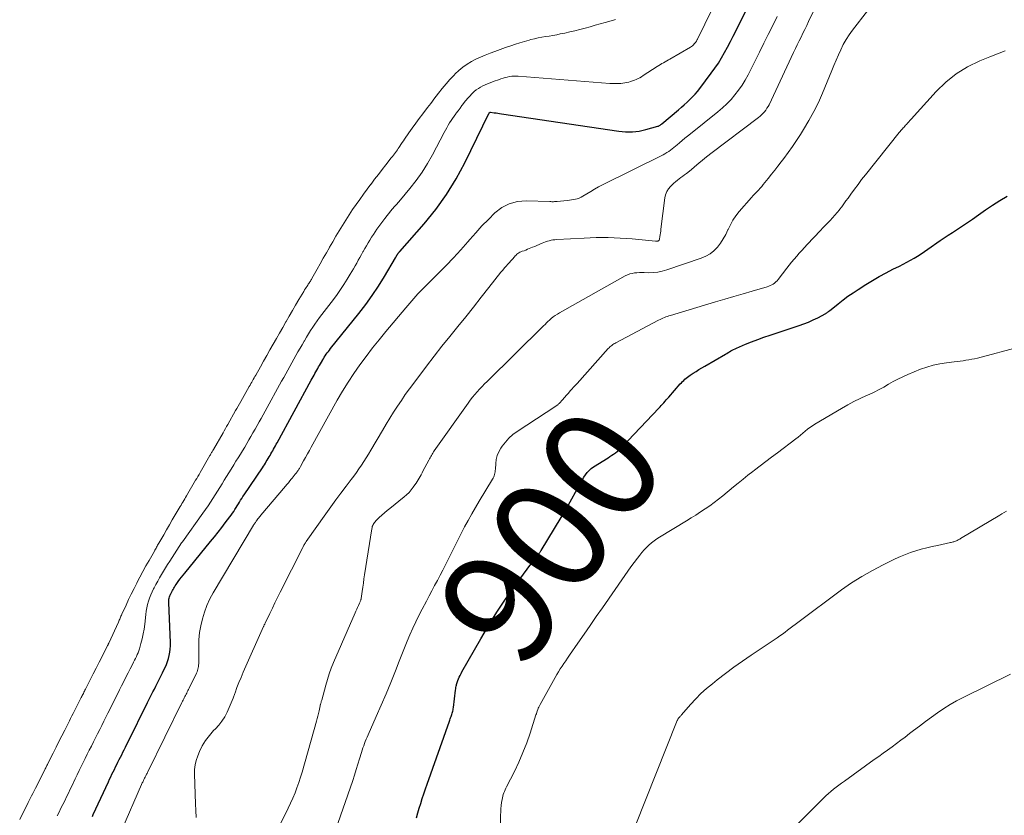
# Model space of a CAD drawing. Units: feet. Extents: x 2020000 to 2025047, y 515000 to 520000.
# Drawn here: x 2020392 to 2020565, y 515214 to 515354 of the extents above; entities that cross this region are included whole.
import ezdxf
from ezdxf.enums import TextEntityAlignment as Align

# ---------------------------------------------------------------- set-up
doc = ezdxf.new("R2010")
doc.units = ezdxf.units.FT
doc.header["$LTSCALE"] = 100
doc.header["$MEASUREMENT"] = 0
for name, color, linetype, lineweight in [('CONTOUR INDEX', 32, 'Continuous', 25), ('CONTOUR INDEX LABEL', 7, 'Continuous', 15), ('CONTOUR INTERMEDIATE', 40, 'Continuous', 15)]:
    doc.layers.add(name, color=color, linetype=linetype, lineweight=lineweight)
doc.styles.add('slant', font='romans.shx', dxfattribs={"oblique": 14.999978})

msp = doc.modelspace()

# ---------------------------------------------------------------- linework, layer by layer
at = {"layer": 'CONTOUR INDEX', "flags": 128}
for points, elevation in [([(2020404.6, 515213.55), (2020404.76, 515213.89), (2020407.44, 515219.65), (2020407.64, 515220.09), (2020407.84, 515220.52), (2020408.05, 515220.95), (2020408.26, 515221.38), (2020408.47, 515221.81), (2020408.68, 515222.24), (2020408.9, 515222.67), (2020409.11, 515223.1), (2020409.33, 515223.53), (2020409.55, 515223.96), (2020409.77, 515224.39), (2020409.98, 515224.82), (2020410.2, 515225.26), (2020410.41, 515225.69), (2020410.63, 515226.12), (2020410.84, 515226.55), (2020414.3, 515233.54), (2020414.54, 515234.02), (2020414.78, 515234.5), (2020415.02, 515234.98), (2020415.26, 515235.46), (2020415.5, 515235.93), (2020415.74, 515236.41), (2020415.98, 515236.89), (2020416.22, 515237.37), (2020416.46, 515237.85), (2020416.7, 515238.32), (2020416.94, 515238.8), (2020417.18, 515239.28), (2020417.4, 515239.73), (2020417.63, 515240.24), (2020417.83, 515240.76), (2020417.99, 515241.29), (2020418.13, 515241.83), (2020418.22, 515242.38), (2020418.29, 515242.94), (2020418.32, 515243.49), (2020418.31, 515244.05), (2020418.03, 515251.11), (2020418.03, 515251.31), (2020418.04, 515251.52), (2020418.07, 515251.72), (2020418.11, 515251.92), (2020418.17, 515252.12), (2020418.23, 515252.32), (2020418.31, 515252.51), (2020418.4, 515252.7), (2020418.44, 515252.77), (2020418.56, 515252.99), (2020418.68, 515253.21), (2020418.8, 515253.42), (2020418.92, 515253.64), (2020419.05, 515253.85), (2020419.18, 515254.06), (2020419.32, 515254.27), (2020419.46, 515254.47), (2020419.71, 515254.82), (2020419.99, 515255.2), (2020420.27, 515255.57), (2020420.55, 515255.94), (2020420.84, 515256.3), (2020425.39, 515261.86), (2020426.05, 515262.68), (2020426.7, 515263.49), (2020427.34, 515264.31), (2020427.97, 515265.14), (2020428.76, 515266.18), (2020428.99, 515266.49), (2020429.22, 515266.81), (2020429.44, 515267.14), (2020429.65, 515267.46), (2020429.66, 515267.48), (2020429.86, 515267.8), (2020430.06, 515268.13), (2020430.27, 515268.45), (2020430.47, 515268.77), (2020430.67, 515269.1), (2020430.87, 515269.42), (2020431.08, 515269.74), (2020431.29, 515270.05), (2020434.49, 515274.8), (2020434.66, 515275.07), (2020434.84, 515275.34), (2020435.01, 515275.61), (2020435.18, 515275.88), (2020435.35, 515276.15), (2020435.51, 515276.43), (2020435.68, 515276.7), (2020435.83, 515276.98), (2020435.99, 515277.25), (2020436.15, 515277.53), (2020436.3, 515277.8), (2020436.46, 515278.08), (2020436.61, 515278.36), (2020436.77, 515278.64), (2020436.92, 515278.92), (2020437.08, 515279.2), (2020443.09, 515290.19), (2020443.25, 515290.48), (2020443.41, 515290.77), (2020443.57, 515291.06), (2020443.73, 515291.35), (2020443.89, 515291.63), (2020444.05, 515291.92), (2020444.21, 515292.21), (2020444.37, 515292.5), (2020444.54, 515292.79), (2020444.7, 515293.08), (2020444.87, 515293.36), (2020445.03, 515293.65), (2020445.05, 515293.7), (2020445.21, 515293.96), (2020445.37, 515294.22), (2020445.54, 515294.48), (2020445.71, 515294.74), (2020445.89, 515294.99), (2020446.08, 515295.23), (2020446.26, 515295.48), (2020446.45, 515295.72), (2020451.45, 515301.92), (2020452.65, 515303.48), (2020453.8, 515305.07), (2020454.89, 515306.7), (2020455.93, 515308.37), (2020457.88, 515311.67), (2020457.91, 515311.71), (2020457.93, 515311.75), (2020457.96, 515311.8), (2020457.98, 515311.84), (2020458, 515311.89), (2020458.03, 515311.93), (2020458.05, 515311.98), (2020458.08, 515312.02), (2020458.11, 515312.07), (2020458.13, 515312.12), (2020458.16, 515312.16), (2020458.19, 515312.21), (2020458.22, 515312.25), (2020458.24, 515312.3), (2020458.27, 515312.34), (2020458.3, 515312.38), (2020458.33, 515312.43), (2020458.36, 515312.47), (2020458.39, 515312.51), (2020458.43, 515312.55), (2020458.46, 515312.6), (2020458.47, 515312.62), (2020458.49, 515312.64), (2020458.5, 515312.65), (2020458.52, 515312.67), (2020458.58, 515312.74), (2020458.6, 515312.76), (2020458.62, 515312.78), (2020458.63, 515312.79), (2020458.65, 515312.81), (2020462.92, 515317.66), (2020464.96, 515320.17), (2020466.86, 515322.78), (2020468.54, 515325.54), (2020470.08, 515328.39), (2020474.31, 515337.04), (2020474.33, 515337.08), (2020474.36, 515337.12), (2020474.39, 515337.16), (2020474.43, 515337.2), (2020474.47, 515337.22), (2020474.51, 515337.24), (2020474.56, 515337.25), (2020474.59, 515337.26), (2020475.23, 515337.17), (2020475.55, 515337.12), (2020475.87, 515337.08), (2020476.19, 515337.03), (2020476.51, 515336.98), (2020497.13, 515333.9), (2020498.32, 515333.79), (2020499.51, 515333.79), (2020500.69, 515333.94), (2020501.86, 515334.19), (2020503.99, 515334.79), (2020504.09, 515334.83), (2020504.19, 515334.86), (2020504.28, 515334.91), (2020504.37, 515334.96), (2020504.45, 515335.02), (2020504.54, 515335.08), (2020504.62, 515335.15), (2020504.7, 515335.21), (2020507.62, 515337.68), (2020508.12, 515338.12), (2020508.63, 515338.56), (2020509.12, 515339.01), (2020509.62, 515339.46), (2020510.09, 515339.93), (2020510.55, 515340.41), (2020510.98, 515340.92), (2020511.4, 515341.44), (2020513.39, 515344.1), (2020514.02, 515344.98), (2020514.63, 515345.88), (2020515.19, 515346.8), (2020515.73, 515347.74), (2020516.24, 515348.7), (2020516.75, 515349.66), (2020517.24, 515350.62), (2020517.73, 515351.59), (2020520.6, 515357.44)], 880), ([(2020461.57, 515213.31), (2020461.81, 515214.16), (2020462.07, 515215.01), (2020462.32, 515215.85), (2020462.59, 515216.69), (2020462.87, 515217.53), (2020463.15, 515218.37), (2020463.44, 515219.2), (2020467.35, 515230.29), (2020467.43, 515230.49), (2020467.5, 515230.69), (2020467.57, 515230.88), (2020467.65, 515231.08), (2020467.73, 515231.29), (2020467.79, 515231.48), (2020467.86, 515231.67), (2020467.91, 515231.87), (2020467.96, 515232.07), (2020468, 515232.27), (2020468.04, 515232.47), (2020468.07, 515232.68), (2020468.43, 515235.72), (2020468.46, 515235.95), (2020468.5, 515236.18), (2020468.54, 515236.41), (2020468.6, 515236.63), (2020468.63, 515236.75), (2020468.67, 515236.92), (2020468.72, 515237.08), (2020468.78, 515237.25), (2020468.84, 515237.41), (2020468.97, 515237.72), (2020469.1, 515238.03), (2020469.25, 515238.33), (2020469.4, 515238.64), (2020469.56, 515238.93), (2020472.88, 515244.77), (2020474.27, 515247.12), (2020475.71, 515249.43), (2020477.23, 515251.7), (2020478.8, 515253.93), (2020481.5, 515257.62), (2020481.76, 515257.98), (2020482.03, 515258.34), (2020482.3, 515258.69), (2020482.58, 515259.04), (2020482.99, 515259.57), (2020483.06, 515259.65), (2020483.12, 515259.74), (2020483.19, 515259.83), (2020483.25, 515259.92), (2020483.3, 515260.01), (2020483.36, 515260.1), (2020483.42, 515260.19), (2020483.48, 515260.28), (2020486.99, 515266.07), (2020487.64, 515267.16), (2020488.28, 515268.26), (2020488.89, 515269.37), (2020489.5, 515270.49), (2020490.22, 515271.84), (2020490.47, 515272.28), (2020490.72, 515272.72), (2020490.99, 515273.15), (2020491.27, 515273.57), (2020491.57, 515273.97), (2020491.91, 515274.34), (2020492.28, 515274.66), (2020492.69, 515274.95), (2020495.25, 515276.57), (2020495.57, 515276.78), (2020495.9, 515276.99), (2020496.21, 515277.21), (2020496.53, 515277.43), (2020496.84, 515277.66), (2020497.13, 515277.91), (2020497.42, 515278.17), (2020497.69, 515278.44), (2020504.16, 515285.25), (2020504.38, 515285.49), (2020504.6, 515285.73), (2020504.82, 515285.97), (2020505.04, 515286.22), (2020505.26, 515286.47), (2020505.47, 515286.71), (2020505.69, 515286.96), (2020505.91, 515287.21), (2020507.92, 515289.52), (2020508.12, 515289.74), (2020508.32, 515289.94), (2020508.53, 515290.15), (2020508.74, 515290.34), (2020508.96, 515290.53), (2020509.19, 515290.71), (2020509.43, 515290.88), (2020509.66, 515291.04), (2020510.2, 515291.39), (2020510.71, 515291.72), (2020511.22, 515292.05), (2020511.75, 515292.36), (2020512.27, 515292.67), (2020515.86, 515294.73), (2020516.11, 515294.87), (2020516.35, 515295.02), (2020516.59, 515295.16), (2020516.83, 515295.31), (2020517.07, 515295.45), (2020517.31, 515295.58), (2020517.57, 515295.71), (2020517.82, 515295.82), (2020519.42, 515296.5), (2020520.48, 515296.94), (2020521.55, 515297.35), (2020522.63, 515297.74), (2020523.72, 515298.11), (2020528.8, 515299.76), (2020529.65, 515300.06), (2020530.48, 515300.39), (2020531.29, 515300.76), (2020532.09, 515301.15), (2020533.49, 515301.9), (2020533.58, 515301.95), (2020533.67, 515302), (2020533.75, 515302.06), (2020533.83, 515302.13), (2020533.91, 515302.19), (2020533.99, 515302.26), (2020534.07, 515302.32), (2020534.15, 515302.39), (2020535.68, 515303.62), (2020536.54, 515304.29), (2020537.41, 515304.93), (2020538.3, 515305.54), (2020539.21, 515306.14), (2020540.56, 515306.99), (2020541.73, 515307.7), (2020542.91, 515308.38), (2020544.11, 515309.03), (2020545.32, 515309.66), (2020546.45, 515310.23), (2020547.1, 515310.56), (2020547.75, 515310.9), (2020548.39, 515311.25), (2020549.02, 515311.62), (2020549.64, 515311.99), (2020550.26, 515312.38), (2020550.87, 515312.78), (2020551.47, 515313.19), (2020553.63, 515314.7), (2020554.33, 515315.18), (2020555.04, 515315.66), (2020555.76, 515316.12), (2020556.48, 515316.58), (2020557.2, 515317.04), (2020557.91, 515317.51), (2020558.61, 515318), (2020559.31, 515318.49), (2020560.35, 515319.25), (2020561.57, 515320.11), (2020562.81, 515320.94), (2020564.08, 515321.73), (2020565.37, 515322.49)], 900)]:
    msp.add_lwpolyline(points, dxfattribs=dict(at, elevation=elevation))
at = {"layer": 'CONTOUR INTERMEDIATE', "flags": 128}
for points, elevation in [([(2020398.41, 515213.65), (2020398.75, 515214.31), (2020399.08, 515214.98), (2020399.41, 515215.64), (2020399.74, 515216.31), (2020400.08, 515216.99), (2020400.41, 515217.66), (2020400.73, 515218.34), (2020401.05, 515219.01), (2020401.59, 515220.14), (2020401.94, 515220.86), (2020402.29, 515221.59), (2020402.64, 515222.31), (2020402.99, 515223.03), (2020403.35, 515223.75), (2020403.71, 515224.47), (2020404.07, 515225.19), (2020404.43, 515225.91), (2020404.8, 515226.64), (2020405.17, 515227.36), (2020405.53, 515228.08), (2020405.89, 515228.81), (2020406.26, 515229.53), (2020406.62, 515230.26), (2020406.98, 515230.98), (2020407.35, 515231.7), (2020408.25, 515233.52), (2020408.63, 515234.27), (2020409, 515235.02), (2020409.38, 515235.76), (2020409.75, 515236.51), (2020410.13, 515237.26), (2020410.5, 515238.01), (2020410.88, 515238.75), (2020411.26, 515239.5), (2020411.69, 515240.34), (2020411.85, 515240.67), (2020412.01, 515240.99), (2020412.18, 515241.32), (2020412.34, 515241.65), (2020412.5, 515241.97), (2020412.64, 515242.31), (2020412.76, 515242.65), (2020412.87, 515243), (2020413.15, 515243.95), (2020413.37, 515244.77), (2020413.55, 515245.61), (2020413.7, 515246.45), (2020413.81, 515247.3), (2020413.98, 515249.04), (2020414.06, 515249.63), (2020414.16, 515250.21), (2020414.3, 515250.78), (2020414.46, 515251.35), (2020414.65, 515251.91), (2020414.86, 515252.46), (2020415.1, 515253), (2020415.36, 515253.53), (2020415.45, 515253.69), (2020415.77, 515254.29), (2020416.09, 515254.88), (2020416.42, 515255.48), (2020416.76, 515256.07), (2020417.11, 515256.66), (2020417.47, 515257.24), (2020417.83, 515257.82), (2020418.2, 515258.39), (2020420.3, 515261.62), (2020420.37, 515261.73), (2020420.42, 515261.81), (2020424.05, 515266.83), (2020424.5, 515267.46), (2020424.94, 515268.1), (2020425.37, 515268.74), (2020425.78, 515269.39), (2020425.8, 515269.42), (2020426.2, 515270.06), (2020426.6, 515270.7), (2020427, 515271.35), (2020427.39, 515271.99), (2020427.78, 515272.64), (2020428.18, 515273.28), (2020428.58, 515273.92), (2020428.98, 515274.56), (2020429.46, 515275.31), (2020429.85, 515275.93), (2020430.23, 515276.55), (2020430.62, 515277.17), (2020431, 515277.79), (2020431.38, 515278.42), (2020431.75, 515279.05), (2020432.11, 515279.68), (2020432.47, 515280.31), (2020432.83, 515280.94), (2020433.19, 515281.58), (2020433.55, 515282.21), (2020433.9, 515282.84), (2020434.26, 515283.48), (2020434.61, 515284.12), (2020434.97, 515284.76), (2020435.32, 515285.4), (2020437.52, 515289.39), (2020437.87, 515290.03), (2020438.23, 515290.67), (2020438.58, 515291.31), (2020438.94, 515291.95), (2020439.3, 515292.58), (2020439.66, 515293.22), (2020440.02, 515293.86), (2020440.38, 515294.5), (2020440.74, 515295.14), (2020441.1, 515295.78), (2020441.47, 515296.41), (2020441.83, 515297.05), (2020441.87, 515297.12), (2020442.22, 515297.72), (2020442.58, 515298.31), (2020442.95, 515298.9), (2020443.33, 515299.48), (2020443.72, 515300.05), (2020444.12, 515300.61), (2020444.53, 515301.17), (2020444.94, 515301.72), (2020446.97, 515304.37), (2020447.62, 515305.23), (2020448.24, 515306.11), (2020448.83, 515307.01), (2020449.41, 515307.92), (2020449.94, 515308.79), (2020450.23, 515309.28), (2020450.52, 515309.77), (2020450.8, 515310.27), (2020451.07, 515310.76), (2020451.34, 515311.26), (2020451.61, 515311.76), (2020451.89, 515312.26), (2020452.17, 515312.75), (2020452.19, 515312.79), (2020452.48, 515313.29), (2020452.77, 515313.79), (2020453.07, 515314.29), (2020453.37, 515314.79), (2020453.68, 515315.28), (2020453.99, 515315.77), (2020454.31, 515316.24), (2020454.63, 515316.72), (2020454.97, 515317.19), (2020455.3, 515317.65), (2020455.64, 515318.11), (2020455.99, 515318.57), (2020456.04, 515318.64), (2020456.36, 515319.06), (2020456.69, 515319.47), (2020457.03, 515319.88), (2020457.38, 515320.28), (2020457.73, 515320.67), (2020458.07, 515321.07), (2020458.42, 515321.47), (2020458.76, 515321.87), (2020460.4, 515323.83), (2020461.51, 515325.24), (2020462.56, 515326.7), (2020463.51, 515328.22), (2020464.4, 515329.79), (2020466.44, 515333.7), (2020466.67, 515334.12), (2020466.9, 515334.54), (2020467.14, 515334.96), (2020467.39, 515335.37), (2020467.64, 515335.78), (2020467.9, 515336.18), (2020468.18, 515336.58), (2020468.46, 515336.97), (2020468.55, 515337.08), (2020468.88, 515337.52), (2020469.22, 515337.96), (2020469.55, 515338.41), (2020469.88, 515338.85), (2020469.92, 515338.89), (2020470.24, 515339.3), (2020470.58, 515339.71), (2020470.93, 515340.1), (2020471.29, 515340.49), (2020471.39, 515340.59), (2020471.72, 515340.9), (2020472.07, 515341.19), (2020472.45, 515341.45), (2020472.84, 515341.68), (2020473.24, 515341.89), (2020473.65, 515342.09), (2020474.08, 515342.26), (2020474.5, 515342.43), (2020474.52, 515342.44), (2020474.96, 515342.59), (2020475.4, 515342.75), (2020475.83, 515342.91), (2020476.27, 515343.06), (2020476.42, 515343.11), (2020476.79, 515343.23), (2020477.16, 515343.34), (2020477.53, 515343.43), (2020477.91, 515343.51), (2020478.3, 515343.56), (2020478.68, 515343.59), (2020479.06, 515343.6), (2020479.45, 515343.58), (2020495.57, 515342.32), (2020496.01, 515342.29), (2020496.45, 515342.28), (2020496.88, 515342.29), (2020497.32, 515342.31), (2020497.48, 515342.32), (2020497.83, 515342.35), (2020498.18, 515342.4), (2020498.53, 515342.47), (2020498.87, 515342.55), (2020499.21, 515342.65), (2020499.54, 515342.76), (2020499.87, 515342.88), (2020500.2, 515343.02), (2020500.52, 515343.16), (2020500.84, 515343.32), (2020501.14, 515343.5), (2020501.44, 515343.68), (2020503.9, 515345.28), (2020504.17, 515345.45), (2020504.44, 515345.62), (2020504.72, 515345.79), (2020505, 515345.95), (2020505.28, 515346.11), (2020505.56, 515346.27), (2020505.84, 515346.43), (2020506.12, 515346.59), (2020509.71, 515348.69), (2020509.89, 515348.81), (2020510.07, 515348.94), (2020510.23, 515349.09), (2020510.38, 515349.24), (2020510.55, 515349.42), (2020510.61, 515349.5), (2020510.67, 515349.58), (2020510.72, 515349.66), (2020510.77, 515349.74), (2020510.82, 515349.83), (2020510.87, 515349.91), (2020510.91, 515350), (2020510.96, 515350.09), (2020517.28, 515363.07)], 876), ([(2020422.87, 515213.37), (2020422.8, 515214.57), (2020422.75, 515215.77), (2020422.55, 515220.99), (2020422.57, 515221.81), (2020422.66, 515222.62), (2020422.86, 515223.4), (2020423.12, 515224.18), (2020423.44, 515224.93), (2020423.93, 515225.94), (2020424.49, 515226.9), (2020425.17, 515227.78), (2020425.91, 515228.62), (2020426.24, 515228.95), (2020426.84, 515229.61), (2020427.38, 515230.31), (2020427.86, 515231.06), (2020428.28, 515231.84), (2020428.66, 515232.66), (2020429.01, 515233.48), (2020429.34, 515234.32), (2020429.65, 515235.16), (2020429.69, 515235.28), (2020430.02, 515236.19), (2020430.37, 515237.09), (2020430.74, 515237.98), (2020431.12, 515238.87), (2020434.7, 515246.89), (2020434.74, 515247), (2020434.82, 515247.18), (2020434.85, 515247.25), (2020434.89, 515247.33), (2020434.92, 515247.41), (2020434.96, 515247.48), (2020435.79, 515249.21), (2020436.25, 515250.15), (2020436.7, 515251.08), (2020437.17, 515252.02), (2020437.63, 515252.95), (2020441.58, 515260.78), (2020441.65, 515260.92), (2020441.72, 515261.06), (2020441.8, 515261.2), (2020441.87, 515261.33), (2020441.96, 515261.47), (2020442.04, 515261.6), (2020442.12, 515261.73), (2020442.21, 515261.86), (2020445.61, 515266.7), (2020446.49, 515267.93), (2020447.37, 515269.15), (2020448.28, 515270.36), (2020449.19, 515271.56), (2020450.08, 515272.73), (2020450.55, 515273.35), (2020451.01, 515273.97), (2020451.45, 515274.61), (2020451.89, 515275.25), (2020452.32, 515275.9), (2020452.74, 515276.55), (2020453.15, 515277.21), (2020453.55, 515277.88), (2020455.59, 515281.36), (2020456.23, 515282.44), (2020456.88, 515283.5), (2020457.54, 515284.56), (2020458.21, 515285.61), (2020458.91, 515286.64), (2020459.61, 515287.67), (2020460.34, 515288.68), (2020461.08, 515289.68), (2020463.33, 515292.65), (2020464.67, 515294.41), (2020466.03, 515296.15), (2020467.41, 515297.88), (2020468.81, 515299.6), (2020468.84, 515299.64), (2020470.23, 515301.33), (2020471.6, 515303.03), (2020472.96, 515304.74), (2020474.31, 515306.46), (2020476.42, 515309.16), (2020476.72, 515309.53), (2020477.02, 515309.89), (2020477.33, 515310.24), (2020477.65, 515310.59), (2020477.95, 515310.92), (2020478.12, 515311.1), (2020478.29, 515311.28), (2020478.45, 515311.46), (2020478.61, 515311.64), (2020478.65, 515311.7), (2020478.79, 515311.85), (2020478.93, 515312.01), (2020479.08, 515312.16), (2020479.23, 515312.31), (2020479.38, 515312.44), (2020479.55, 515312.56), (2020479.73, 515312.66), (2020479.92, 515312.74), (2020480.16, 515312.82), (2020480.47, 515312.93), (2020480.78, 515313.05), (2020481.09, 515313.17), (2020481.4, 515313.29), (2020481.98, 515313.53), (2020482.37, 515313.68), (2020482.75, 515313.85), (2020483.12, 515314.02), (2020483.5, 515314.19), (2020483.64, 515314.26), (2020483.95, 515314.39), (2020484.26, 515314.51), (2020484.58, 515314.61), (2020484.9, 515314.69), (2020485.23, 515314.76), (2020485.56, 515314.81), (2020485.89, 515314.85), (2020486.22, 515314.88), (2020491.07, 515315.15), (2020493.17, 515315.22), (2020495.28, 515315.23), (2020497.39, 515315.14), (2020499.49, 515315), (2020503.57, 515314.62), (2020503.63, 515314.61), (2020503.69, 515314.61), (2020503.76, 515314.6), (2020503.82, 515314.6), (2020503.88, 515314.6), (2020503.94, 515314.61), (2020504, 515314.63), (2020504.05, 515314.65), (2020504.1, 515314.68), (2020504.17, 515314.73), (2020504.23, 515314.79), (2020504.26, 515314.87), (2020504.29, 515314.95), (2020504.36, 515315.41), (2020504.41, 515315.73), (2020504.45, 515316.06), (2020504.5, 515316.38), (2020504.54, 515316.7), (2020505.23, 515322.21), (2020505.36, 515322.77), (2020505.56, 515323.3), (2020505.87, 515323.78), (2020506.24, 515324.22), (2020506.51, 515324.49), (2020506.8, 515324.77), (2020507.11, 515325.03), (2020507.42, 515325.29), (2020507.73, 515325.53), (2020508.05, 515325.78), (2020508.38, 515326.02), (2020508.7, 515326.26), (2020509.02, 515326.51), (2020509.82, 515327.12), (2020509.89, 515327.18), (2020509.97, 515327.24), (2020510.04, 515327.3), (2020510.11, 515327.36), (2020510.18, 515327.42), (2020510.26, 515327.48), (2020510.33, 515327.54), (2020510.4, 515327.6), (2020511.25, 515328.35), (2020511.76, 515328.78), (2020512.26, 515329.2), (2020512.78, 515329.61), (2020513.3, 515330.01), (2020521.66, 515336.32), (2020521.95, 515336.55), (2020522.23, 515336.8), (2020522.49, 515337.06), (2020522.73, 515337.34), (2020522.96, 515337.63), (2020523.17, 515337.94), (2020523.36, 515338.25), (2020523.53, 515338.58), (2020527.84, 515347.75), (2020528.16, 515348.43), (2020528.49, 515349.11), (2020528.82, 515349.79), (2020529.16, 515350.46), (2020529.49, 515351.14), (2020529.82, 515351.81), (2020530.16, 515352.49), (2020530.49, 515353.17), (2020534.17, 515360.8)], 888), ([(2020409.76, 515211.18), (2020413.26, 515219.17), (2020413.32, 515219.31), (2020413.38, 515219.45), (2020413.45, 515219.59), (2020413.52, 515219.73), (2020413.58, 515219.87), (2020413.65, 515220.01), (2020413.72, 515220.15), (2020413.79, 515220.29), (2020413.86, 515220.43), (2020413.93, 515220.56), (2020414, 515220.7), (2020414.07, 515220.84), (2020414.14, 515220.98), (2020414.21, 515221.12), (2020414.28, 515221.26), (2020414.35, 515221.4), (2020420.35, 515233.56), (2020420.45, 515233.77), (2020420.55, 515233.98), (2020420.66, 515234.19), (2020420.76, 515234.4), (2020420.87, 515234.61), (2020420.97, 515234.82), (2020421.08, 515235.03), (2020421.18, 515235.23), (2020421.29, 515235.44), (2020421.39, 515235.65), (2020421.49, 515235.86), (2020421.6, 515236.07), (2020422.91, 515238.73), (2020423, 515238.96), (2020423.09, 515239.19), (2020423.16, 515239.42), (2020423.21, 515239.66), (2020423.25, 515239.91), (2020423.28, 515240.15), (2020423.29, 515240.4), (2020423.3, 515240.65), (2020423.3, 515243.36), (2020423.34, 515244.6), (2020423.46, 515245.84), (2020423.67, 515247.06), (2020423.94, 515248.28), (2020424.31, 515249.46), (2020424.74, 515250.62), (2020425.27, 515251.75), (2020425.86, 515252.84), (2020432.92, 515264.7), (2020433, 515264.83), (2020433.08, 515264.96), (2020433.17, 515265.08), (2020433.26, 515265.2), (2020433.42, 515265.42), (2020433.5, 515265.52), (2020433.52, 515265.56), (2020433.54, 515265.59), (2020433.76, 515265.88), (2020433.88, 515266.03), (2020433.99, 515266.18), (2020434.1, 515266.32), (2020434.22, 515266.46), (2020438.54, 515271.54), (2020438.8, 515271.85), (2020439.06, 515272.16), (2020439.32, 515272.48), (2020439.57, 515272.79), (2020439.73, 515273), (2020439.9, 515273.21), (2020440.07, 515273.43), (2020440.24, 515273.65), (2020440.41, 515273.87), (2020440.58, 515274.08), (2020440.66, 515274.2), (2020440.75, 515274.31), (2020440.83, 515274.43), (2020440.91, 515274.55), (2020440.99, 515274.67), (2020441.07, 515274.79), (2020441.14, 515274.91), (2020441.21, 515275.04), (2020441.74, 515276), (2020442.08, 515276.61), (2020442.41, 515277.22), (2020442.75, 515277.83), (2020443.09, 515278.44), (2020447.65, 515286.65), (2020448.57, 515288.25), (2020449.54, 515289.82), (2020450.57, 515291.37), (2020451.63, 515292.88), (2020452.73, 515294.37), (2020453.86, 515295.84), (2020455.01, 515297.29), (2020456.19, 515298.72), (2020459.7, 515302.9), (2020460.05, 515303.31), (2020460.4, 515303.73), (2020460.75, 515304.14), (2020461.11, 515304.55), (2020461.46, 515304.95), (2020461.83, 515305.35), (2020462.2, 515305.75), (2020462.58, 515306.13), (2020465.46, 515308.98), (2020466.78, 515310.32), (2020468.07, 515311.67), (2020469.34, 515313.06), (2020470.58, 515314.47), (2020470.93, 515314.88), (2020472, 515316.09), (2020473.08, 515317.27), (2020474.2, 515318.43), (2020475.33, 515319.56), (2020476.56, 515320.49), (2020477.87, 515321.19), (2020479.32, 515321.56), (2020480.85, 515321.7), (2020485.03, 515321.55), (2020485.19, 515321.55), (2020485.35, 515321.54), (2020485.52, 515321.54), (2020485.68, 515321.54), (2020485.84, 515321.55), (2020486, 515321.55), (2020486.16, 515321.57), (2020486.32, 515321.58), (2020488.08, 515321.77), (2020488.44, 515321.81), (2020488.79, 515321.86), (2020489.14, 515321.92), (2020489.49, 515321.98), (2020489.83, 515322.06), (2020490.17, 515322.17), (2020490.49, 515322.32), (2020490.8, 515322.49), (2020491.53, 515322.94), (2020492.2, 515323.35), (2020492.88, 515323.74), (2020493.57, 515324.12), (2020494.27, 515324.48), (2020504.9, 515329.78), (2020505.24, 515329.96), (2020505.57, 515330.15), (2020505.9, 515330.35), (2020506.21, 515330.57), (2020506.52, 515330.8), (2020506.82, 515331.03), (2020507.12, 515331.28), (2020507.41, 515331.53), (2020507.78, 515331.85), (2020508.26, 515332.26), (2020508.74, 515332.67), (2020509.22, 515333.07), (2020509.71, 515333.47), (2020514.54, 515337.32), (2020515.35, 515338), (2020516.12, 515338.72), (2020516.85, 515339.49), (2020517.54, 515340.29), (2020518.19, 515341.13), (2020518.79, 515341.99), (2020519.34, 515342.9), (2020519.84, 515343.83), (2020521.08, 515346.29), (2020521.86, 515347.83), (2020522.64, 515349.38), (2020523.41, 515350.93), (2020524.18, 515352.48), (2020524.94, 515354.04)], 884), ([(2020435.89, 515208.86), (2020438.61, 515214.13), (2020439.04, 515215.01), (2020439.45, 515215.88), (2020439.85, 515216.77), (2020440.22, 515217.67), (2020440.57, 515218.58), (2020440.89, 515219.5), (2020441.19, 515220.42), (2020441.47, 515221.35), (2020444.01, 515230.29), (2020444.13, 515230.74), (2020444.25, 515231.19), (2020444.35, 515231.64), (2020444.45, 515232.1), (2020444.63, 515232.97), (2020444.63, 515232.99), (2020444.64, 515233.01), (2020444.64, 515233.03), (2020444.65, 515233.06), (2020444.67, 515233.14), (2020444.68, 515233.16), (2020444.68, 515233.19), (2020444.69, 515233.21), (2020444.7, 515233.23), (2020444.76, 515233.45), (2020444.8, 515233.59), (2020444.84, 515233.72), (2020444.88, 515233.85), (2020444.91, 515233.99), (2020445.62, 515236.61), (2020445.91, 515237.62), (2020446.24, 515238.62), (2020446.6, 515239.6), (2020447, 515240.58), (2020450.77, 515249.29), (2020450.92, 515249.61), (2020451.06, 515249.94), (2020451.21, 515250.26), (2020451.36, 515250.58), (2020451.58, 515251.04), (2020451.62, 515251.13), (2020451.66, 515251.23), (2020451.7, 515251.33), (2020451.74, 515251.43), (2020451.77, 515251.52), (2020451.79, 515251.63), (2020451.82, 515251.73), (2020451.83, 515251.83), (2020452.01, 515253.08), (2020452.12, 515253.81), (2020452.23, 515254.54), (2020452.34, 515255.27), (2020452.45, 515256), (2020453.72, 515264.07), (2020453.76, 515264.27), (2020453.81, 515264.46), (2020453.88, 515264.64), (2020453.97, 515264.82), (2020454.07, 515265), (2020454.18, 515265.16), (2020454.3, 515265.31), (2020454.44, 515265.46), (2020455.03, 515266.04), (2020455.48, 515266.46), (2020455.93, 515266.87), (2020456.4, 515267.27), (2020456.87, 515267.66), (2020459.39, 515269.67), (2020459.84, 515270.06), (2020460.26, 515270.48), (2020460.65, 515270.92), (2020461.01, 515271.4), (2020461.29, 515271.8), (2020461.49, 515272.09), (2020461.68, 515272.38), (2020461.86, 515272.68), (2020462.04, 515272.98), (2020462.21, 515273.28), (2020462.38, 515273.58), (2020462.55, 515273.89), (2020462.71, 515274.19), (2020463.76, 515276.15), (2020463.87, 515276.35), (2020463.98, 515276.56), (2020464.09, 515276.76), (2020464.2, 515276.97), (2020464.31, 515277.17), (2020464.43, 515277.37), (2020464.55, 515277.57), (2020464.68, 515277.76), (2020470.63, 515286.17), (2020471, 515286.68), (2020471.39, 515287.18), (2020471.8, 515287.67), (2020472.23, 515288.14), (2020472.66, 515288.61), (2020473.1, 515289.07), (2020473.55, 515289.52), (2020474, 515289.97), (2020483.84, 515299.65), (2020483.97, 515299.78), (2020484.1, 515299.92), (2020484.23, 515300.05), (2020484.35, 515300.19), (2020484.47, 515300.32), (2020484.6, 515300.45), (2020484.73, 515300.57), (2020484.87, 515300.69), (2020485.27, 515301.02), (2020485.61, 515301.3), (2020485.96, 515301.55), (2020486.33, 515301.79), (2020486.71, 515302.02), (2020498.25, 515308.49), (2020498.64, 515308.68), (2020499.04, 515308.84), (2020499.45, 515308.94), (2020499.87, 515309.02), (2020500.31, 515309.06), (2020500.74, 515309.08), (2020501.17, 515309.09), (2020501.61, 515309.09), (2020502.37, 515309.07), (2020503.18, 515309.09), (2020503.99, 515309.17), (2020504.78, 515309.33), (2020505.56, 515309.55), (2020511.63, 515311.61), (2020512.44, 515311.96), (2020513.19, 515312.39), (2020513.86, 515312.93), (2020514.47, 515313.56), (2020515.01, 515314.27), (2020515.5, 515315), (2020515.93, 515315.78), (2020516.31, 515316.59), (2020516.34, 515316.66), (2020516.74, 515317.5), (2020517.19, 515318.3), (2020517.72, 515319.06), (2020518.29, 515319.79), (2020520.48, 515322.29), (2020520.77, 515322.62), (2020521.06, 515322.94), (2020521.36, 515323.26), (2020521.66, 515323.58), (2020521.96, 515323.89), (2020522.25, 515324.22), (2020522.53, 515324.55), (2020522.81, 515324.89), (2020523.4, 515325.64), (2020523.97, 515326.35), (2020524.53, 515327.07), (2020525.09, 515327.8), (2020525.64, 515328.52), (2020526.11, 515329.13), (2020526.88, 515330.17), (2020527.64, 515331.22), (2020528.36, 515332.29), (2020529.07, 515333.37), (2020529.62, 515334.24), (2020530.55, 515335.78), (2020531.42, 515337.36), (2020532.21, 515338.98), (2020532.94, 515340.63), (2020534.55, 515344.57), (2020534.94, 515345.49), (2020535.33, 515346.41), (2020535.73, 515347.33), (2020536.14, 515348.24), (2020536.58, 515349.13), (2020537.07, 515350), (2020537.61, 515350.83), (2020538.19, 515351.64), (2020540.85, 515355.07)], 892), ([(2020391.83, 515213.03), (2020392.33, 515214.03), (2020392.83, 515215.03), (2020393.34, 515216.02), (2020393.9, 515217.14), (2020394.13, 515217.59), (2020394.36, 515218.05), (2020394.59, 515218.5), (2020394.82, 515218.95), (2020396.25, 515221.78), (2020396.32, 515221.93), (2020396.4, 515222.07), (2020396.47, 515222.22), (2020396.55, 515222.37), (2020396.62, 515222.52), (2020396.7, 515222.66), (2020396.77, 515222.81), (2020396.84, 515222.96), (2020397.71, 515224.69), (2020398.22, 515225.7), (2020398.73, 515226.71), (2020399.25, 515227.72), (2020399.76, 515228.73), (2020400.34, 515229.87), (2020400.56, 515230.32), (2020400.79, 515230.76), (2020401.01, 515231.2), (2020401.24, 515231.65), (2020402.66, 515234.45), (2020402.75, 515234.63), (2020402.84, 515234.81), (2020402.93, 515234.99), (2020403.02, 515235.17), (2020403.11, 515235.36), (2020403.2, 515235.54), (2020403.3, 515235.72), (2020403.39, 515235.9), (2020404.24, 515237.57), (2020404.75, 515238.59), (2020405.27, 515239.6), (2020405.79, 515240.62), (2020406.3, 515241.63), (2020407.28, 515243.56), (2020407.31, 515243.61), (2020407.33, 515243.66), (2020407.36, 515243.71), (2020407.38, 515243.76), (2020407.41, 515243.81), (2020407.43, 515243.86), (2020407.45, 515243.91), (2020407.48, 515243.96), (2020409.17, 515247.67), (2020409.25, 515247.84), (2020409.33, 515248.02), (2020409.41, 515248.19), (2020409.48, 515248.37), (2020409.55, 515248.55), (2020409.63, 515248.72), (2020409.71, 515248.9), (2020409.78, 515249.07), (2020410.52, 515250.68), (2020410.98, 515251.65), (2020411.45, 515252.62), (2020411.93, 515253.58), (2020412.42, 515254.54), (2020412.45, 515254.6), (2020412.97, 515255.59), (2020413.5, 515256.57), (2020414.03, 515257.55), (2020414.57, 515258.52), (2020415.5, 515260.17), (2020415.59, 515260.34), (2020415.69, 515260.51), (2020415.79, 515260.68), (2020415.89, 515260.85), (2020415.99, 515261.02), (2020416.08, 515261.2), (2020416.18, 515261.37), (2020416.28, 515261.54), (2020417.14, 515263.03), (2020417.65, 515263.9), (2020418.15, 515264.77), (2020418.66, 515265.64), (2020419.17, 515266.51), (2020419.87, 515267.7), (2020420.03, 515267.97), (2020420.19, 515268.24), (2020420.35, 515268.51), (2020420.51, 515268.78), (2020420.67, 515269.05), (2020420.84, 515269.32), (2020421, 515269.59), (2020421.16, 515269.86), (2020422.76, 515272.6), (2020422.96, 515272.93), (2020423.15, 515273.27), (2020423.35, 515273.6), (2020423.54, 515273.94), (2020425.28, 515276.96), (2020425.35, 515277.09), (2020425.42, 515277.22), (2020425.5, 515277.35), (2020425.57, 515277.47), (2020425.65, 515277.6), (2020425.72, 515277.73), (2020425.79, 515277.86), (2020425.87, 515277.99), (2020427.58, 515280.95), (2020427.78, 515281.31), (2020427.99, 515281.67), (2020428.19, 515282.03), (2020428.39, 515282.39), (2020429.79, 515284.83), (2020430.01, 515285.23), (2020430.23, 515285.62), (2020430.46, 515286.01), (2020430.68, 515286.41), (2020432.19, 515289.08), (2020432.33, 515289.33), (2020432.47, 515289.58), (2020432.61, 515289.83), (2020432.75, 515290.07), (2020432.89, 515290.32), (2020433.03, 515290.57), (2020433.17, 515290.82), (2020433.31, 515291.06), (2020434.15, 515292.55), (2020434.71, 515293.54), (2020435.27, 515294.52), (2020435.82, 515295.51), (2020436.39, 515296.5), (2020436.95, 515297.49), (2020437.51, 515298.47), (2020438.07, 515299.46), (2020438.63, 515300.45), (2020438.65, 515300.48), (2020439.2, 515301.45), (2020439.76, 515302.42), (2020440.33, 515303.38), (2020440.9, 515304.34), (2020441.76, 515305.79), (2020441.91, 515306.03), (2020442.05, 515306.26), (2020442.2, 515306.49), (2020442.35, 515306.72), (2020442.47, 515306.89), (2020442.56, 515307.03), (2020442.65, 515307.17), (2020442.74, 515307.32), (2020442.83, 515307.46), (2020442.92, 515307.6), (2020443.01, 515307.74), (2020443.1, 515307.89), (2020443.18, 515308.03), (2020444.1, 515309.67), (2020444.64, 515310.63), (2020445.19, 515311.6), (2020445.73, 515312.56), (2020446.28, 515313.52), (2020446.29, 515313.55), (2020446.85, 515314.51), (2020447.4, 515315.47), (2020447.97, 515316.42), (2020448.54, 515317.37), (2020448.55, 515317.38), (2020449.14, 515318.31), (2020449.73, 515319.24), (2020450.34, 515320.15), (2020450.97, 515321.05), (2020451.61, 515321.95), (2020452.25, 515322.84), (2020452.89, 515323.72), (2020453.55, 515324.59), (2020453.58, 515324.63), (2020454.22, 515325.48), (2020454.88, 515326.33), (2020455.53, 515327.17), (2020456.19, 515328.02), (2020457.15, 515329.23), (2020457.33, 515329.46), (2020457.51, 515329.7), (2020457.69, 515329.93), (2020457.87, 515330.17), (2020458.04, 515330.41), (2020458.21, 515330.65), (2020458.38, 515330.89), (2020458.54, 515331.14), (2020458.63, 515331.28), (2020458.84, 515331.6), (2020459.05, 515331.92), (2020459.27, 515332.23), (2020459.49, 515332.54), (2020460.24, 515333.62), (2020460.84, 515334.47), (2020461.45, 515335.31), (2020462.07, 515336.14), (2020462.69, 515336.98), (2020463.51, 515338.06), (2020463.79, 515338.43), (2020464.07, 515338.81), (2020464.36, 515339.18), (2020464.64, 515339.56), (2020465.45, 515340.63), (2020466.1, 515341.45), (2020466.76, 515342.25), (2020467.46, 515343.03), (2020468.17, 515343.79), (2020468.37, 515343.99), (2020469.02, 515344.6), (2020469.71, 515345.18), (2020470.45, 515345.68), (2020471.22, 515346.15), (2020472.02, 515346.57), (2020472.84, 515346.95), (2020473.67, 515347.3), (2020474.51, 515347.63), (2020475.34, 515347.92), (2020475.81, 515348.09), (2020476.28, 515348.26), (2020476.75, 515348.43), (2020477.23, 515348.6), (2020478.18, 515348.94), (2020478.96, 515349.21), (2020479.75, 515349.46), (2020480.55, 515349.7), (2020481.35, 515349.92), (2020481.68, 515350.01), (2020482.32, 515350.16), (2020482.97, 515350.3), (2020483.61, 515350.42), (2020484.26, 515350.53), (2020484.91, 515350.63), (2020485.56, 515350.74), (2020486.21, 515350.87), (2020486.85, 515351), (2020487.62, 515351.17), (2020488.52, 515351.37), (2020489.41, 515351.58), (2020490.3, 515351.8), (2020491.19, 515352.04), (2020492.08, 515352.28), (2020492.96, 515352.52), (2020493.85, 515352.77), (2020494.73, 515353.02), (2020496.2, 515353.43), (2020496.36, 515353.48), (2020496.53, 515353.53)], 872), ([(2020447.34, 515211.15), (2020450.36, 515219.88), (2020450.68, 515220.82), (2020450.99, 515221.77), (2020451.29, 515222.72), (2020451.58, 515223.67), (2020451.92, 515224.79), (2020452.04, 515225.19), (2020452.17, 515225.58), (2020452.3, 515225.97), (2020452.44, 515226.36), (2020452.58, 515226.74), (2020452.73, 515227.12), (2020452.89, 515227.5), (2020453.06, 515227.88), (2020454.5, 515231.1), (2020455.37, 515233.09), (2020456.23, 515235.09), (2020457.05, 515237.1), (2020457.86, 515239.12), (2020458.54, 515240.85), (2020459, 515242.01), (2020459.47, 515243.17), (2020459.95, 515244.32), (2020460.43, 515245.47), (2020460.94, 515246.61), (2020461.46, 515247.74), (2020462.01, 515248.86), (2020462.58, 515249.97), (2020463.31, 515251.37), (2020463.79, 515252.28), (2020464.27, 515253.19), (2020464.76, 515254.1), (2020465.24, 515255.01), (2020465.73, 515255.92), (2020466.21, 515256.83), (2020466.68, 515257.75), (2020467.14, 515258.67), (2020467.68, 515259.76), (2020468.26, 515260.92), (2020468.85, 515262.08), (2020469.44, 515263.24), (2020470.03, 515264.4), (2020470.64, 515265.55), (2020471.27, 515266.69), (2020471.92, 515267.82), (2020472.59, 515268.93), (2020474.96, 515272.78), (2020475.07, 515272.99), (2020475.17, 515273.19), (2020475.24, 515273.41), (2020475.31, 515273.63), (2020475.36, 515273.86), (2020475.4, 515274.09), (2020475.42, 515274.31), (2020475.44, 515274.55), (2020475.5, 515275.55), (2020475.59, 515276.27), (2020475.76, 515276.96), (2020476.04, 515277.61), (2020476.4, 515278.24), (2020476.63, 515278.58), (2020477.2, 515279.32), (2020477.82, 515280.01), (2020478.52, 515280.62), (2020479.27, 515281.18), (2020486.05, 515285.62), (2020486.14, 515285.67), (2020486.22, 515285.73), (2020486.31, 515285.8), (2020486.39, 515285.86), (2020486.47, 515285.93), (2020486.55, 515286), (2020486.62, 515286.07), (2020486.7, 515286.15), (2020487.24, 515286.76), (2020487.58, 515287.15), (2020487.92, 515287.53), (2020488.27, 515287.91), (2020488.61, 515288.3), (2020489.45, 515289.23), (2020489.5, 515289.28), (2020489.54, 515289.33), (2020489.59, 515289.38), (2020489.63, 515289.43), (2020489.68, 515289.48), (2020489.72, 515289.53), (2020489.76, 515289.57), (2020489.81, 515289.62), (2020495.28, 515295.73), (2020495.43, 515295.89), (2020495.58, 515296.03), (2020495.73, 515296.17), (2020495.89, 515296.3), (2020496.06, 515296.43), (2020496.24, 515296.54), (2020496.42, 515296.65), (2020496.6, 515296.75), (2020504.11, 515300.71), (2020504.37, 515300.84), (2020504.62, 515300.96), (2020504.88, 515301.07), (2020505.14, 515301.18), (2020505.4, 515301.29), (2020505.67, 515301.38), (2020505.94, 515301.47), (2020506.21, 515301.56), (2020514.15, 515303.93), (2020515.75, 515304.4), (2020517.35, 515304.88), (2020518.96, 515305.35), (2020520.56, 515305.81), (2020523.19, 515306.58), (2020523.47, 515306.67), (2020523.75, 515306.79), (2020524.01, 515306.92), (2020524.27, 515307.07), (2020524.51, 515307.25), (2020524.74, 515307.44), (2020524.95, 515307.65), (2020525.14, 515307.88), (2020526.66, 515309.84), (2020527.09, 515310.37), (2020527.51, 515310.91), (2020527.95, 515311.44), (2020528.39, 515311.96), (2020528.83, 515312.48), (2020529.29, 515312.99), (2020529.75, 515313.5), (2020530.21, 515314), (2020532.56, 515316.47), (2020532.98, 515316.92), (2020533.41, 515317.37), (2020533.84, 515317.82), (2020534.28, 515318.26), (2020534.7, 515318.72), (2020535.12, 515319.17), (2020535.52, 515319.65), (2020535.91, 515320.13), (2020535.92, 515320.15), (2020536.31, 515320.65), (2020536.69, 515321.15), (2020537.06, 515321.66), (2020537.43, 515322.17), (2020537.92, 515322.86), (2020538.54, 515323.72), (2020539.17, 515324.57), (2020539.81, 515325.41), (2020540.46, 515326.24), (2020546.43, 515333.7), (2020546.56, 515333.87), (2020546.7, 515334.03), (2020546.83, 515334.18), (2020546.98, 515334.34), (2020547.12, 515334.49), (2020547.26, 515334.65), (2020547.4, 515334.8), (2020547.54, 515334.96), (2020547.67, 515335.11), (2020547.87, 515335.34), (2020548.08, 515335.57), (2020548.28, 515335.8), (2020548.49, 515336.03), (2020552.89, 515340.87), (2020554.6, 515342.52), (2020556.43, 515343.99), (2020558.44, 515345.21), (2020560.57, 515346.26), (2020562.32, 515346.97), (2020563.68, 515347.51), (2020565.05, 515348.02)], 896), ([(2020476.27, 515207.76), (2020476.36, 515213.79), (2020476.38, 515214.35), (2020476.42, 515214.91), (2020476.47, 515215.46), (2020476.54, 515216.01), (2020476.62, 515216.53), (2020476.67, 515216.82), (2020476.74, 515217.11), (2020476.82, 515217.39), (2020476.92, 515217.67), (2020477.04, 515217.95), (2020477.16, 515218.22), (2020477.28, 515218.49), (2020477.41, 515218.75), (2020478.78, 515221.47), (2020479.56, 515223.11), (2020480.29, 515224.77), (2020480.94, 515226.46), (2020481.54, 515228.18), (2020482.56, 515231.37), (2020482.64, 515231.6), (2020482.72, 515231.84), (2020482.8, 515232.07), (2020482.88, 515232.31), (2020482.97, 515232.54), (2020483.06, 515232.77), (2020483.17, 515232.99), (2020483.29, 515233.21), (2020485.94, 515237.96), (2020486.23, 515238.46), (2020486.53, 515238.96), (2020486.84, 515239.45), (2020487.16, 515239.94), (2020487.48, 515240.42), (2020487.81, 515240.9), (2020488.13, 515241.38), (2020488.46, 515241.86), (2020489.95, 515244.01), (2020491.02, 515245.56), (2020492.09, 515247.11), (2020493.17, 515248.66), (2020494.24, 515250.21), (2020498.17, 515255.85), (2020498.71, 515256.63), (2020499.26, 515257.39), (2020499.82, 515258.15), (2020500.39, 515258.91), (2020500.81, 515259.46), (2020501.18, 515259.92), (2020501.57, 515260.37), (2020501.98, 515260.8), (2020502.41, 515261.21), (2020502.86, 515261.59), (2020503.32, 515261.96), (2020503.8, 515262.3), (2020504.3, 515262.62), (2020509.04, 515265.48), (2020509.87, 515265.99), (2020510.69, 515266.5), (2020511.5, 515267.03), (2020512.31, 515267.57), (2020513.11, 515268.12), (2020513.89, 515268.69), (2020514.66, 515269.28), (2020515.42, 515269.89), (2020517.28, 515271.42), (2020518.12, 515272.11), (2020518.96, 515272.79), (2020519.82, 515273.47), (2020520.67, 515274.14), (2020520.96, 515274.36), (2020521.97, 515275.14), (2020522.98, 515275.91), (2020523.99, 515276.68), (2020525.01, 515277.44), (2020528.24, 515279.87), (2020528.66, 515280.19), (2020529.08, 515280.52), (2020529.49, 515280.86), (2020529.89, 515281.21), (2020530.29, 515281.55), (2020530.71, 515281.88), (2020531.15, 515282.17), (2020531.6, 515282.46), (2020536.29, 515285.23), (2020537.36, 515285.83), (2020538.44, 515286.41), (2020539.54, 515286.95), (2020540.66, 515287.47), (2020541.16, 515287.69), (2020542.02, 515288.09), (2020542.87, 515288.52), (2020543.71, 515288.98), (2020544.53, 515289.46), (2020545.36, 515289.94), (2020546.19, 515290.39), (2020547.05, 515290.8), (2020547.93, 515291.18), (2020550.14, 515292.09), (2020551.26, 515292.49), (2020552.4, 515292.83), (2020553.56, 515293.08), (2020554.74, 515293.26), (2020556.09, 515293.42), (2020556.61, 515293.48), (2020557.12, 515293.54), (2020557.63, 515293.61), (2020558.14, 515293.68), (2020558.65, 515293.76), (2020559.16, 515293.85), (2020559.66, 515293.96), (2020560.16, 515294.08), (2020567.63, 515296.05)], 904), ([(2020500.02, 515211.82), (2020507.41, 515230.41), (2020507.44, 515230.49), (2020507.48, 515230.57), (2020507.53, 515230.64), (2020507.57, 515230.72), (2020507.62, 515230.79), (2020507.68, 515230.86), (2020507.73, 515230.92), (2020507.79, 515230.99), (2020507.83, 515231.03), (2020507.91, 515231.12), (2020507.99, 515231.21), (2020508.07, 515231.3), (2020508.15, 515231.39), (2020509.74, 515233.21), (2020510.64, 515234.19), (2020511.57, 515235.13), (2020512.56, 515236.02), (2020513.58, 515236.87), (2020514.41, 515237.52), (2020515.88, 515238.65), (2020517.37, 515239.76), (2020518.88, 515240.84), (2020520.41, 515241.89), (2020524.96, 515244.94), (2020525.43, 515245.26), (2020525.89, 515245.58), (2020526.35, 515245.92), (2020526.8, 515246.26), (2020527.25, 515246.6), (2020527.7, 515246.95), (2020528.15, 515247.29), (2020528.61, 515247.63), (2020536.29, 515253.33), (2020538.05, 515254.56), (2020539.85, 515255.72), (2020541.71, 515256.78), (2020543.61, 515257.77), (2020545.72, 515258.8), (2020546.61, 515259.2), (2020547.51, 515259.58), (2020548.42, 515259.91), (2020549.35, 515260.21), (2020550.29, 515260.48), (2020551.24, 515260.73), (2020552.19, 515260.96), (2020553.14, 515261.17), (2020555.42, 515261.66), (2020555.57, 515261.69), (2020555.72, 515261.73), (2020555.87, 515261.77), (2020556.03, 515261.81), (2020556.18, 515261.86), (2020556.32, 515261.91), (2020556.47, 515261.98), (2020556.61, 515262.04), (2020556.76, 515262.12), (2020556.9, 515262.19), (2020557.04, 515262.27), (2020557.17, 515262.35), (2020564.09, 515266.5), (2020564.47, 515266.73), (2020564.86, 515266.96), (2020565.24, 515267.18)], 908), ([(2020524.42, 515208.07), (2020533.1, 515216.74), (2020533.53, 515217.15), (2020533.97, 515217.55), (2020534.42, 515217.94), (2020534.88, 515218.32), (2020535.34, 515218.69), (2020535.81, 515219.06), (2020536.29, 515219.41), (2020536.77, 515219.76), (2020542.04, 515223.53), (2020542.82, 515224.09), (2020543.6, 515224.65), (2020544.38, 515225.21), (2020545.16, 515225.78), (2020545.94, 515226.35), (2020546.71, 515226.92), (2020547.48, 515227.5), (2020548.24, 515228.09), (2020548.95, 515228.63), (2020549.99, 515229.43), (2020551.04, 515230.22), (2020552.1, 515231), (2020553.16, 515231.77), (2020554.24, 515232.51), (2020555.34, 515233.21), (2020556.48, 515233.86), (2020557.64, 515234.46), (2020566, 515238.57)], 912)]:
    msp.add_lwpolyline(points, dxfattribs=dict(at, elevation=elevation))

# ---------------------------------------------------------------- texts
at = {"layer": 'CONTOUR INDEX LABEL', "style": 'slant', "oblique": 15}
msp.add_text('900', height=20, rotation=55.0295, dxfattribs=at).set_placement((2020485.14, 515262.92, 900), align=Align.MIDDLE_CENTER)

doc.saveas('drawing.dxf')
